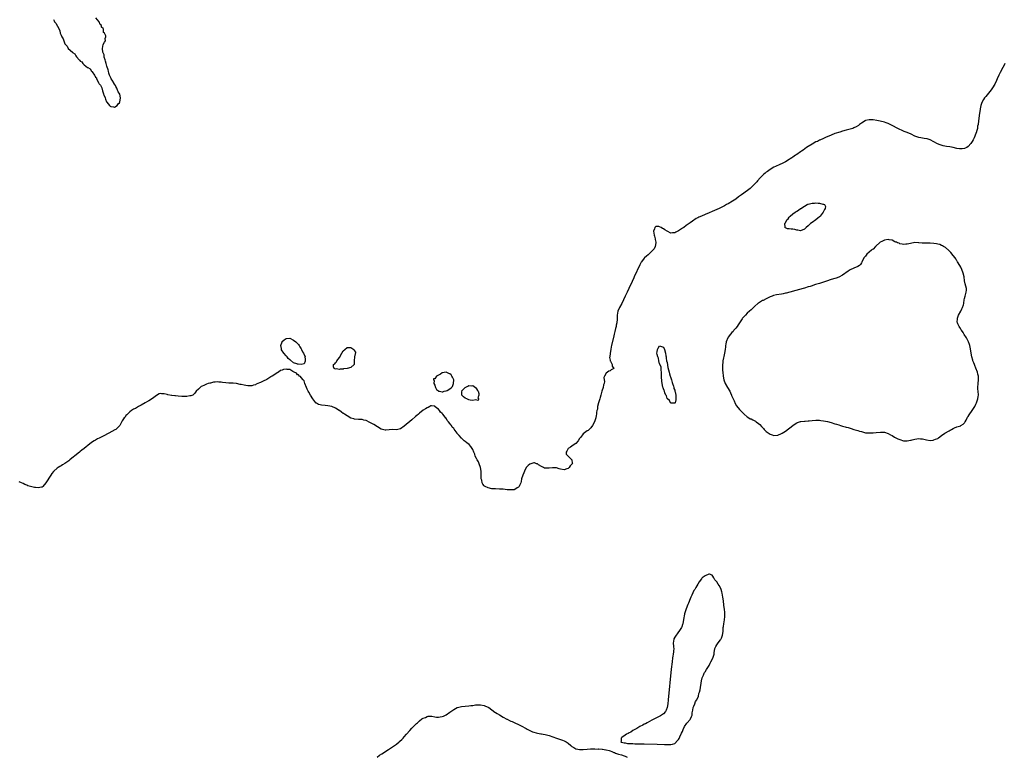
# Model space of a CAD drawing. Units: inches. Extents: x 2625000 to 2628000, y 1497000 to 1500000.
# Drawn here: x 2625537 to 2626054, y 1498477 to 1498864 of the extents above; entities that cross this region are included whole.
import ezdxf

# ---------------------------------------------------------------- set-up
doc = ezdxf.new("R2010")
doc.units = ezdxf.units.IN
doc.header["$MEASUREMENT"] = 0
doc.layers.add('LD26251497_10ft', color=60, linetype='Continuous')

msp = doc.modelspace()

# ---------------------------------------------------------------- linework, layer by layer
at = {"layer": 'LD26251497_10ft'}
for points, elevation in [([(2625555, 1498864.15), (2625555.38, 1498863.38), (2625555.53, 1498863), (2625556.19, 1498862.19), (2625557.9, 1498859), (2625558.25, 1498858.25), (2625558.57, 1498857), (2625559, 1498855.88), (2625559.44, 1498855), (2625560.07, 1498854.07), (2625560.38, 1498853), (2625561, 1498851.39), (2625561.21, 1498851), (2625562.08, 1498850.08), (2625562.7, 1498849), (2625564.97, 1498846.97), (2625565, 1498846.92), (2625566.15, 1498846.15), (2625566.7, 1498845), (2625567, 1498844.61), (2625568.42, 1498843), (2625568.75, 1498842.75), (2625569, 1498842.34), (2625569.88, 1498841.88), (2625570.33, 1498841), (2625571, 1498840.37), (2625572.86, 1498839), (2625572.95, 1498838.95), (2625573, 1498838.9), (2625574.3, 1498838.3), (2625575, 1498837.11), (2625575.08, 1498837.08), (2625575.11, 1498837), (2625575.26, 1498836.74), (2625576.54, 1498835), (2625576.71, 1498834.71), (2625577, 1498833.95), (2625577.51, 1498833.51), (2625577.63, 1498833), (2625578.2, 1498831.8), (2625578.67, 1498831), (2625578.81, 1498830.81), (2625579, 1498830.39), (2625579.73, 1498829.73), (2625579.92, 1498829), (2625580.33, 1498828.33), (2625580.75, 1498826.75), (2625581, 1498825.64), (2625581.21, 1498825.21), (2625581.25, 1498825), (2625581.38, 1498824.62), (2625582.02, 1498823), (2625582.35, 1498822.35), (2625582.86, 1498821), (2625583, 1498820.71), (2625584.39, 1498819), (2625584.73, 1498818.73), (2625585, 1498818.41), (2625586.39, 1498818.39), (2625587, 1498818.17), (2625588.39, 1498819), (2625589, 1498819.85), (2625589.54, 1498820.46), (2625589.78, 1498821), (2625589.9, 1498821.9), (2625590.16, 1498823), (2625589.73, 1498825), (2625589.5, 1498825.5), (2625589, 1498826.19), (2625588.72, 1498826.72), (2625588.63, 1498827), (2625588.14, 1498828.14), (2625587.66, 1498829), (2625587.5, 1498829.5), (2625587, 1498830.16), (2625586.73, 1498830.73), (2625586.57, 1498831), (2625585.7, 1498832.3), (2625585.3, 1498833), (2625585.22, 1498833.22), (2625585, 1498833.51), (2625584.55, 1498834.55), (2625584.32, 1498835), (2625583.99, 1498836.01), (2625583.78, 1498837), (2625583.71, 1498837.71), (2625583, 1498839.6), (2625582.62, 1498841), (2625582.36, 1498842.36), (2625582.09, 1498843), (2625581.66, 1498844.34), (2625581.57, 1498845), (2625581.53, 1498845.53), (2625581, 1498846.74), (2625580.96, 1498846.96), (2625580.91, 1498847.09), (2625580.73, 1498849), (2625581, 1498851), (2625581.68, 1498852.32), (2625582.23, 1498853), (2625582.14, 1498854.14), (2625582.4, 1498855), (2625582.5, 1498855.5), (2625581.69, 1498857), (2625581.3, 1498857.3), (2625581.16, 1498859), (2625581, 1498859.37), (2625580.13, 1498860.13), (2625580.12, 1498861), (2625579.52, 1498861.52), (2625579, 1498862.98), (2625577.14, 1498865)], 7830), ([(2626054.21, 1498841), (2626053.79, 1498840.21), (2626053.08, 1498839), (2626051.68, 1498836.32), (2626051.06, 1498835), (2626050.16, 1498833), (2626049.84, 1498832.16), (2626049, 1498830.26), (2626047.75, 1498828.25), (2626047, 1498827.17), (2626044.21, 1498823.79), (2626043.58, 1498823), (2626043, 1498822.15), (2626042.34, 1498821), (2626041.93, 1498820.07), (2626041.63, 1498819), (2626041.31, 1498817.31), (2626041.24, 1498817), (2626040.96, 1498815.04), (2626040.41, 1498811), (2626040.11, 1498809), (2626039.91, 1498808.09), (2626039.75, 1498807), (2626039.37, 1498805.37), (2626039.25, 1498805), (2626039.17, 1498804.83), (2626038.49, 1498803), (2626038.01, 1498802.01), (2626037.49, 1498801), (2626037, 1498800.19), (2626036.25, 1498799), (2626035, 1498797.54), (2626034.23, 1498797), (2626033.44, 1498796.56), (2626033, 1498796.42), (2626031.78, 1498796.22), (2626031, 1498796.19), (2626030.33, 1498796.33), (2626029, 1498796.48), (2626027, 1498796.95), (2626025.27, 1498797.27), (2626023.52, 1498797.52), (2626021.83, 1498797.83), (2626020.29, 1498798.29), (2626018.9, 1498798.9), (2626017, 1498800), (2626015, 1498800.97), (2626013.45, 1498801.45), (2626011.77, 1498801.77), (2626011, 1498801.84), (2626010.04, 1498802.04), (2626009, 1498802.22), (2626007, 1498802.91), (2626005, 1498803.93), (2626003, 1498804.79), (2626002.34, 1498805), (2626001.4, 1498805.4), (2626001, 1498805.6), (2626000, 1498806), (2625999, 1498806.49), (2625998.65, 1498806.65), (2625997.96, 1498807), (2625995, 1498808.56), (2625993.35, 1498809.35), (2625993, 1498809.5), (2625991.91, 1498809.91), (2625991, 1498810.2), (2625990.38, 1498810.38), (2625987.82, 1498811), (2625987, 1498811.15), (2625985, 1498811.46), (2625983, 1498811.52), (2625981, 1498811.06), (2625980.88, 1498811), (2625979, 1498809.74), (2625977.99, 1498809), (2625977.43, 1498808.57), (2625976.16, 1498807.84), (2625975, 1498807.21), (2625974.47, 1498807), (2625973, 1498806.51), (2625971, 1498806.06), (2625969, 1498805.51), (2625967.51, 1498805), (2625965, 1498804.23), (2625963, 1498803.52), (2625961.78, 1498803), (2625960.36, 1498802.36), (2625959, 1498801.71), (2625957.15, 1498800.85), (2625957, 1498800.81), (2625955.81, 1498800.19), (2625955, 1498799.87), (2625953, 1498798.79), (2625951, 1498797.58), (2625950.11, 1498797), (2625948.36, 1498795.64), (2625947.4, 1498795), (2625947, 1498794.69), (2625945, 1498793.36), (2625944.39, 1498793), (2625943, 1498791.95), (2625942.44, 1498791.56), (2625941.55, 1498791), (2625941, 1498790.61), (2625939, 1498789.44), (2625937.37, 1498788.63), (2625936.03, 1498787.97), (2625933.87, 1498787), (2625933, 1498786.59), (2625931, 1498785.44), (2625929.57, 1498784.43), (2625929, 1498784), (2625928.47, 1498783.53), (2625927.8, 1498783), (2625927, 1498782.28), (2625925.76, 1498781), (2625924.48, 1498779.52), (2625924.04, 1498779), (2625923, 1498777.85), (2625922.15, 1498777), (2625921, 1498775.97), (2625920.47, 1498775.53), (2625919.85, 1498775), (2625917.2, 1498773), (2625915.92, 1498772.08), (2625914.5, 1498771), (2625913, 1498769.9), (2625911.26, 1498768.74), (2625909, 1498767.47), (2625908.12, 1498767), (2625907, 1498766.37), (2625905, 1498765.3), (2625904.34, 1498765), (2625903, 1498764.35), (2625901.9, 1498763.9), (2625900.65, 1498763.35), (2625899, 1498762.69), (2625897, 1498761.84), (2625895, 1498760.96), (2625893.59, 1498760.41), (2625893, 1498760), (2625892.27, 1498759.73), (2625890.33, 1498758.33), (2625889, 1498757.43), (2625888.46, 1498757), (2625887, 1498756.03), (2625885.69, 1498755), (2625885, 1498754.6), (2625883, 1498753.28), (2625881.48, 1498752.52), (2625881, 1498752.2), (2625879.87, 1498752.13), (2625879, 1498751.95), (2625877, 1498752.98), (2625875.78, 1498753.78), (2625875, 1498754.31), (2625874.52, 1498754.52), (2625873.89, 1498755), (2625873, 1498755.37), (2625872.57, 1498755.43), (2625871, 1498755.44), (2625870.52, 1498755), (2625870.34, 1498754.34), (2625869.85, 1498753), (2625869.96, 1498752.04), (2625870.18, 1498751), (2625870.37, 1498750.37), (2625870.73, 1498749), (2625870.73, 1498748.73), (2625871, 1498747.36), (2625871.09, 1498747), (2625870.78, 1498745), (2625870.14, 1498743.86), (2625869.41, 1498743), (2625869, 1498742.57), (2625867, 1498740.64), (2625866.1, 1498739.9), (2625865.11, 1498739), (2625865, 1498738.88), (2625863.46, 1498737), (2625863.27, 1498736.73), (2625862.58, 1498735.42), (2625859.7, 1498729), (2625859.47, 1498728.53), (2625858.63, 1498726.63), (2625856.9, 1498722.9), (2625855.99, 1498721), (2625855.65, 1498720.35), (2625855.04, 1498719), (2625853.13, 1498715.13), (2625852.05, 1498713), (2625851.19, 1498711), (2625850.79, 1498709), (2625850.75, 1498707.25), (2625850.78, 1498706.78), (2625850.61, 1498705), (2625850.28, 1498703.72), (2625850.19, 1498703), (2625849.94, 1498701.93), (2625849.54, 1498700.46), (2625849.19, 1498699), (2625849, 1498698.11), (2625847.82, 1498693), (2625847.69, 1498692.31), (2625847.37, 1498691), (2625847, 1498689), (2625846.84, 1498687.16), (2625846.68, 1498686.68), (2625847, 1498685.3), (2625847.03, 1498685.03), (2625847.25, 1498684.75), (2625848.17, 1498683), (2625848.15, 1498682.15), (2625849, 1498681.03), (2625849.01, 1498681), (2625847.69, 1498680.31), (2625847, 1498679.68), (2625846.42, 1498679.57), (2625845, 1498678.55), (2625844.04, 1498677), (2625843.75, 1498676.25), (2625843.99, 1498675), (2625844.11, 1498674.11), (2625843.89, 1498673), (2625843.63, 1498672.37), (2625843.39, 1498671), (2625842.69, 1498669), (2625842.3, 1498667.7), (2625842.13, 1498667), (2625841.79, 1498665.79), (2625841.61, 1498665), (2625841.54, 1498664.46), (2625841.01, 1498663), (2625840.45, 1498661), (2625840.42, 1498659.58), (2625840.15, 1498659), (2625839.93, 1498657.93), (2625839.95, 1498657), (2625839.77, 1498656.23), (2625839.54, 1498655), (2625838.87, 1498653), (2625837.81, 1498651), (2625837, 1498649.85), (2625835.51, 1498648.49), (2625835, 1498648.17), (2625833, 1498646.66), (2625831.61, 1498645), (2625831.36, 1498644.64), (2625831, 1498644.19), (2625830.29, 1498643), (2625829, 1498641.59), (2625828.15, 1498641), (2625827, 1498640.12), (2625826.29, 1498639.71), (2625825.03, 1498639), (2625824.37, 1498637.63), (2625823.92, 1498637), (2625824.02, 1498636.02), (2625825, 1498634.92), (2625825.98, 1498634.02), (2625827.05, 1498633), (2625827.21, 1498631.21), (2625827.24, 1498631), (2625827.13, 1498630.87), (2625827, 1498630.69), (2625826.07, 1498629.93), (2625825.65, 1498629), (2625825, 1498628.54), (2625824.31, 1498628.31), (2625823, 1498627.85), (2625821, 1498628.17), (2625820.33, 1498628.33), (2625819, 1498628.82), (2625818.84, 1498628.84), (2625816.9, 1498628.9), (2625815, 1498628.57), (2625814.59, 1498628.59), (2625813, 1498628.59), (2625812.7, 1498628.69), (2625812.03, 1498629), (2625811, 1498629.51), (2625809.52, 1498630.48), (2625809, 1498630.84), (2625808.45, 1498631), (2625807.38, 1498631.38), (2625807, 1498631.37), (2625805, 1498630.83), (2625804.01, 1498629.99), (2625803.05, 1498629), (2625803, 1498628.93), (2625802.1, 1498627), (2625801.81, 1498626.19), (2625801.31, 1498625), (2625800.59, 1498623), (2625800.36, 1498621.64), (2625800.16, 1498621), (2625799.55, 1498619.55), (2625799.4, 1498619), (2625799.2, 1498618.8), (2625799, 1498618.67), (2625798.25, 1498618.25), (2625797, 1498617.45), (2625796.65, 1498617.35), (2625795, 1498617.19), (2625794.8, 1498617.2), (2625793, 1498617.33), (2625791, 1498617.56), (2625789, 1498617.7), (2625787, 1498617.74), (2625785, 1498617.86), (2625783, 1498618.29), (2625781.43, 1498619), (2625781.17, 1498619.17), (2625781, 1498619.34), (2625780.22, 1498620.22), (2625779.86, 1498621), (2625779.67, 1498622.33), (2625779.48, 1498623), (2625779.42, 1498623.42), (2625779.42, 1498625), (2625779.38, 1498625.38), (2625779.34, 1498627), (2625779.08, 1498629), (2625778.43, 1498631), (2625777.98, 1498631.98), (2625777.38, 1498633), (2625777, 1498633.76), (2625776.33, 1498635), (2625775.99, 1498635.99), (2625775.53, 1498637), (2625775, 1498638.4), (2625774.64, 1498639), (2625773.99, 1498639.99), (2625773.02, 1498641.02), (2625771.95, 1498641.95), (2625771, 1498642.56), (2625770.54, 1498643), (2625769, 1498644.39), (2625767.78, 1498645.78), (2625767, 1498646.75), (2625766.87, 1498646.87), (2625766.8, 1498647), (2625766.26, 1498647.74), (2625765.17, 1498649.17), (2625765, 1498649.4), (2625764.2, 1498650.2), (2625763.77, 1498651), (2625763.41, 1498651.41), (2625763, 1498652.14), (2625762.27, 1498653), (2625761.64, 1498653.64), (2625761, 1498654.87), (2625760.92, 1498654.92), (2625760.5, 1498655.5), (2625759.26, 1498657), (2625759.13, 1498657.13), (2625759, 1498657.39), (2625758.04, 1498658.04), (2625757.45, 1498659), (2625757, 1498659.6), (2625756.07, 1498660.07), (2625755.17, 1498661), (2625755.07, 1498661.07), (2625755, 1498661.16), (2625753.29, 1498661.29), (2625753, 1498661.29), (2625752.43, 1498661), (2625751.52, 1498660.48), (2625751, 1498660.35), (2625750.26, 1498659.74), (2625749, 1498659.03), (2625747, 1498657.47), (2625746.45, 1498657), (2625745.68, 1498656.32), (2625745, 1498655.79), (2625743, 1498654.04), (2625739, 1498650.62), (2625737, 1498649.21), (2625735, 1498648.81), (2625733, 1498649), (2625731.16, 1498648.84), (2625729.37, 1498648.63), (2625729, 1498648.6), (2625727, 1498649.2), (2625725, 1498650.33), (2625723, 1498651.51), (2625721, 1498652.65), (2625719, 1498653.61), (2625717.87, 1498653.87), (2625717, 1498654.12), (2625715, 1498654.18), (2625713, 1498654.28), (2625712.53, 1498654.53), (2625711, 1498654.95), (2625709, 1498656.09), (2625707.73, 1498657), (2625707.29, 1498657.29), (2625707, 1498657.36), (2625706.1, 1498658.1), (2625705, 1498658.89), (2625704.88, 1498659), (2625703, 1498660.22), (2625701.04, 1498661.04), (2625699, 1498661.36), (2625697.48, 1498661.48), (2625695.69, 1498661.69), (2625695, 1498661.86), (2625694.11, 1498662.11), (2625693, 1498662.74), (2625692.84, 1498662.84), (2625692.7, 1498663), (2625691.12, 1498665), (2625689.89, 1498667), (2625689, 1498668.52), (2625688.69, 1498669), (2625688.13, 1498670.13), (2625687.68, 1498671), (2625686.92, 1498673), (2625686.52, 1498674.52), (2625686.08, 1498675), (2625685, 1498676.16), (2625684.68, 1498676.68), (2625684.05, 1498677), (2625683.61, 1498677.61), (2625683, 1498677.67), (2625682.45, 1498678.45), (2625681.32, 1498679), (2625681, 1498679.27), (2625680.61, 1498679.39), (2625679, 1498680.37), (2625677.55, 1498680.45), (2625677, 1498680.54), (2625675.62, 1498680.38), (2625675, 1498680.11), (2625674.09, 1498679.91), (2625673.09, 1498679), (2625672.79, 1498678.79), (2625669.72, 1498677), (2625669.24, 1498676.76), (2625669, 1498676.56), (2625667, 1498675.24), (2625665, 1498674.23), (2625663.64, 1498673.64), (2625663, 1498673.38), (2625661.35, 1498672.65), (2625661, 1498672.47), (2625659.85, 1498672.15), (2625659, 1498671.85), (2625657, 1498671.87), (2625655.96, 1498672.04), (2625655, 1498672.24), (2625653.5, 1498672.5), (2625653, 1498672.64), (2625651.01, 1498673.01), (2625649.24, 1498673.24), (2625649, 1498673.22), (2625647.34, 1498673.34), (2625647, 1498673.33), (2625645.49, 1498673.49), (2625643.66, 1498673.66), (2625643, 1498673.78), (2625641.79, 1498673.79), (2625641, 1498673.9), (2625639.74, 1498673.74), (2625639, 1498673.73), (2625637.34, 1498673.34), (2625637, 1498673.28), (2625636.11, 1498673), (2625635.29, 1498672.71), (2625635, 1498672.58), (2625633.88, 1498672.12), (2625633, 1498671.66), (2625632.55, 1498671.45), (2625631.87, 1498671), (2625631, 1498670.18), (2625629.92, 1498669), (2625629.54, 1498668.46), (2625629, 1498667.83), (2625628.05, 1498667), (2625627, 1498666.53), (2625626.53, 1498666.53), (2625625, 1498666.23), (2625624.3, 1498666.3), (2625623, 1498666.25), (2625622.31, 1498666.31), (2625620.44, 1498666.44), (2625619, 1498666.61), (2625618.62, 1498666.61), (2625617, 1498666.84), (2625616.84, 1498666.84), (2625615, 1498667.19), (2625614.7, 1498667.3), (2625613, 1498667.7), (2625611.7, 1498667.7), (2625611, 1498667.91), (2625610.38, 1498667.62), (2625609, 1498666.82), (2625608.28, 1498666.28), (2625607, 1498665.26), (2625605, 1498664.04), (2625604.36, 1498663.64), (2625603.15, 1498663), (2625601, 1498661.75), (2625599.56, 1498661), (2625599, 1498660.67), (2625597.98, 1498660.02), (2625597, 1498659.6), (2625596, 1498659), (2625595, 1498658.3), (2625593.8, 1498657), (2625593.43, 1498656.57), (2625593, 1498656.23), (2625592.53, 1498655.47), (2625592.13, 1498655), (2625591, 1498653.43), (2625590.19, 1498651.81), (2625589.72, 1498651), (2625589, 1498650.25), (2625587.67, 1498649), (2625587.26, 1498648.74), (2625584.08, 1498647), (2625581, 1498645.47), (2625579, 1498644.44), (2625578.02, 1498643.98), (2625577, 1498643.37), (2625576.33, 1498643), (2625575, 1498642.11), (2625573, 1498640.55), (2625572.12, 1498639.88), (2625571.12, 1498639), (2625569.9, 1498638.1), (2625569, 1498637.37), (2625568.79, 1498637.21), (2625568.56, 1498637), (2625567, 1498635.77), (2625566.06, 1498635), (2625565.46, 1498634.54), (2625563.58, 1498633), (2625563, 1498632.55), (2625561, 1498631.08), (2625559.68, 1498630.32), (2625559, 1498629.9), (2625558.4, 1498629.6), (2625557.45, 1498629), (2625557, 1498628.66), (2625555.1, 1498627), (2625555, 1498626.88), (2625554.18, 1498625.82), (2625553.6, 1498625), (2625551, 1498620.88), (2625549.33, 1498619), (2625549.16, 1498618.84), (2625549, 1498618.75), (2625548.73, 1498618.73), (2625547, 1498618.3), (2625545.55, 1498618.45), (2625545, 1498618.54), (2625541.44, 1498619.44), (2625541, 1498619.64), (2625540, 1498620), (2625539, 1498620.6), (2625538.12, 1498621), (2625537, 1498621.48)], 7840), ([(2625724.86, 1498477), (2625726.07, 1498477.93), (2625727.26, 1498478.74), (2625730.84, 1498481), (2625733.35, 1498482.65), (2625735, 1498483.84), (2625736.43, 1498485), (2625736.74, 1498485.26), (2625737.76, 1498486.24), (2625738.48, 1498487), (2625739, 1498487.59), (2625740.19, 1498489), (2625741.96, 1498491), (2625743, 1498492.09), (2625743.91, 1498493), (2625744.42, 1498493.58), (2625745, 1498494.16), (2625745.43, 1498494.57), (2625745.91, 1498495), (2625747, 1498496.06), (2625748.35, 1498497), (2625749, 1498497.35), (2625750.21, 1498497.79), (2625751, 1498498.27), (2625751.62, 1498498.38), (2625753, 1498498.53), (2625753.48, 1498498.52), (2625755, 1498498.15), (2625756.01, 1498498.01), (2625757, 1498497.99), (2625757.96, 1498498.04), (2625759, 1498498.23), (2625759.61, 1498498.39), (2625761, 1498499.09), (2625763, 1498500.52), (2625763.55, 1498501), (2625765, 1498501.99), (2625766.83, 1498503), (2625767, 1498503.07), (2625769, 1498503.46), (2625771, 1498503.63), (2625773, 1498503.84), (2625774.02, 1498504.02), (2625775, 1498504.13), (2625776.34, 1498504.34), (2625777, 1498504.38), (2625778.4, 1498504.4), (2625779, 1498504.38), (2625781, 1498503.99), (2625781.7, 1498503.7), (2625783, 1498503.22), (2625783.4, 1498503), (2625785, 1498501.79), (2625786.61, 1498500.61), (2625787, 1498500.4), (2625787.83, 1498499.83), (2625789, 1498499.19), (2625791, 1498497.98), (2625792.88, 1498496.88), (2625793, 1498496.83), (2625794.18, 1498496.18), (2625795, 1498495.85), (2625795.58, 1498495.58), (2625797, 1498494.95), (2625799, 1498494.05), (2625801, 1498493.05), (2625802.3, 1498492.3), (2625803, 1498491.95), (2625803.59, 1498491.59), (2625805, 1498490.89), (2625806.29, 1498490.29), (2625807, 1498490.06), (2625808.23, 1498489.77), (2625809, 1498489.51), (2625810.78, 1498489.22), (2625811, 1498489.16), (2625811.97, 1498489), (2625813, 1498488.8), (2625815, 1498488.27), (2625819, 1498487), (2625821, 1498486.29), (2625822.15, 1498485.85), (2625823, 1498485.55), (2625823.98, 1498485), (2625824.61, 1498484.61), (2625825, 1498484.34), (2625826.5, 1498483), (2625827, 1498482.61), (2625827.94, 1498482.06), (2625829, 1498481.38), (2625829.27, 1498481.27), (2625831, 1498480.97), (2625833, 1498481.01), (2625835, 1498481.16), (2625836.76, 1498481.24), (2625837.31, 1498481.31), (2625839, 1498481.28), (2625840.79, 1498481.21), (2625841, 1498481.26), (2625842.89, 1498481.11), (2625843, 1498481.14), (2625844.86, 1498480.86), (2625845, 1498480.81), (2625846.49, 1498480.49), (2625847, 1498480.26), (2625847.99, 1498479.99), (2625849, 1498479.47), (2625849.36, 1498479.36), (2625849.96, 1498479), (2625851, 1498478.69), (2625851.47, 1498478.53), (2625853, 1498478.08), (2625854.43, 1498477.57), (2625855, 1498477.4), (2625856.09, 1498477)], 7850)]:
    msp.add_lwpolyline(points, dxfattribs=dict(at, elevation=elevation))
for points, elevation in [([(2625939, 1498757.38), (2625939.79, 1498759), (2625940.45, 1498759.55), (2625941, 1498760.44), (2625941.31, 1498760.69), (2625941.46, 1498761), (2625943, 1498762.15), (2625944.09, 1498763), (2625944.69, 1498763.31), (2625945, 1498763.55), (2625945.99, 1498764.01), (2625947, 1498764.95), (2625947.04, 1498764.96), (2625947.07, 1498765), (2625949, 1498766.18), (2625950.44, 1498767), (2625950.83, 1498767.17), (2625951, 1498767.27), (2625952.44, 1498767.56), (2625953, 1498767.78), (2625954.23, 1498767.77), (2625955, 1498767.93), (2625956.26, 1498767.74), (2625957, 1498767.79), (2625958.73, 1498767.27), (2625959, 1498767.25), (2625959.51, 1498767), (2625960.04, 1498766.04), (2625959.93, 1498765), (2625959.52, 1498764.48), (2625958.89, 1498763), (2625957.32, 1498761), (2625957, 1498760.65), (2625956.12, 1498759.88), (2625955, 1498759.04), (2625953, 1498757.57), (2625952.25, 1498757), (2625951.56, 1498756.44), (2625951, 1498755.81), (2625949.99, 1498755), (2625949, 1498754.06), (2625947, 1498753.25), (2625945.64, 1498753.64), (2625945, 1498753.66), (2625943.94, 1498753.94), (2625943, 1498754.05), (2625942.07, 1498754.07), (2625941, 1498754.24), (2625940.22, 1498754.22), (2625939, 1498754.85), (2625938.88, 1498754.88), (2625938.84, 1498755), (2625938.91, 1498755.08), (2625938.77, 1498757)], 7850), ([(2626035.42, 1498656.58), (2626037.09, 1498659), (2626038.35, 1498661), (2626039, 1498662.2), (2626039.35, 1498663), (2626040.01, 1498665), (2626040.23, 1498666.23), (2626040.36, 1498667), (2626040.23, 1498669), (2626040.09, 1498670.09), (2626040.01, 1498671), (2626040.11, 1498673), (2626040.41, 1498675), (2626040.42, 1498675.58), (2626040.36, 1498677), (2626040.04, 1498678.04), (2626039.8, 1498679), (2626039, 1498681.13), (2626038.46, 1498682.46), (2626038.21, 1498683), (2626037.91, 1498683.91), (2626037.44, 1498685), (2626037.36, 1498685.36), (2626036.86, 1498687.14), (2626036.52, 1498689), (2626036.31, 1498690.31), (2626035.92, 1498692.08), (2626035.74, 1498693), (2626035.6, 1498693.6), (2626035.14, 1498695), (2626035, 1498695.28), (2626034.05, 1498697), (2626032.8, 1498698.8), (2626032.23, 1498699.78), (2626031.48, 1498701), (2626031.27, 1498701.27), (2626030.49, 1498702.49), (2626030.2, 1498703), (2626029.53, 1498704.47), (2626029.25, 1498705), (2626029.22, 1498705.22), (2626029.25, 1498707), (2626029.36, 1498707.36), (2626029.94, 1498709), (2626031, 1498711.14), (2626031.64, 1498712.36), (2626032.01, 1498713), (2626032.43, 1498714.43), (2626032.63, 1498715), (2626032.69, 1498715.31), (2626032.85, 1498717), (2626033, 1498717.74), (2626033.31, 1498719), (2626033.71, 1498720.29), (2626033.96, 1498721), (2626034.02, 1498722.02), (2626034.05, 1498723), (2626033.39, 1498725.39), (2626033, 1498727), (2626032.75, 1498729), (2626032.36, 1498731), (2626031.62, 1498733), (2626031, 1498734.14), (2626030.59, 1498735), (2626029.39, 1498737), (2626029.24, 1498737.24), (2626029, 1498737.53), (2626028.45, 1498738.45), (2626028.06, 1498739), (2626027, 1498740.34), (2626025.86, 1498741.86), (2626024.86, 1498742.86), (2626023, 1498744.44), (2626022.04, 1498745), (2626021.4, 1498745.4), (2626021, 1498745.57), (2626019.98, 1498745.98), (2626019, 1498746.27), (2626018.4, 1498746.4), (2626017, 1498746.65), (2626015, 1498746.81), (2626013, 1498746.83), (2626012.8, 1498746.8), (2626011, 1498746.81), (2626010.78, 1498746.78), (2626009, 1498746.92), (2626008.91, 1498746.91), (2626007, 1498747.02), (2626004.63, 1498746.63), (2626003, 1498746.17), (2626002.22, 1498746.22), (2626001, 1498746.08), (2626000.3, 1498746.3), (2625999, 1498746.46), (2625998.68, 1498746.68), (2625997.88, 1498747), (2625997.29, 1498747.29), (2625997, 1498747.36), (2625996.48, 1498747.52), (2625995, 1498748.28), (2625993.55, 1498748.45), (2625993, 1498748.62), (2625991, 1498748.33), (2625989.62, 1498747.62), (2625988.75, 1498747.25), (2625986.29, 1498745), (2625985, 1498743.61), (2625984.64, 1498743.36), (2625984.19, 1498743), (2625983, 1498741.98), (2625981.76, 1498741), (2625981, 1498740.01), (2625980.52, 1498739.48), (2625980.22, 1498739), (2625979.2, 1498736.8), (2625979, 1498736.41), (2625978.42, 1498735.58), (2625977.85, 1498735), (2625977, 1498734.42), (2625975, 1498733.68), (2625973, 1498732.76), (2625971.94, 1498732.06), (2625969, 1498729.99), (2625967.06, 1498728.94), (2625965.61, 1498728.39), (2625965, 1498728.18), (2625963, 1498727.6), (2625962.55, 1498727.45), (2625961.04, 1498727), (2625959, 1498726.29), (2625958.01, 1498726.01), (2625957, 1498725.66), (2625954.78, 1498725), (2625953.47, 1498724.53), (2625953, 1498724.41), (2625951.97, 1498724.03), (2625951, 1498723.76), (2625949, 1498723.17), (2625948.37, 1498723), (2625946.42, 1498722.42), (2625939.49, 1498720.51), (2625939, 1498720.43), (2625937.84, 1498720.16), (2625937, 1498720.03), (2625934.42, 1498719.58), (2625932.79, 1498719.21), (2625932.15, 1498719), (2625931, 1498718.58), (2625929, 1498717.6), (2625927.29, 1498716.71), (2625927, 1498716.57), (2625925, 1498715.33), (2625924.58, 1498715), (2625923, 1498713.6), (2625921.68, 1498712.32), (2625921, 1498711.73), (2625920.21, 1498711), (2625919, 1498709.97), (2625918.01, 1498709), (2625917, 1498707.88), (2625916.59, 1498707.41), (2625916.29, 1498707), (2625914.19, 1498703.81), (2625913.64, 1498703), (2625913, 1498702.17), (2625912.04, 1498701), (2625911.58, 1498700.42), (2625911, 1498699.84), (2625910.26, 1498699), (2625909, 1498697.38), (2625908.74, 1498697), (2625907.96, 1498695), (2625907.76, 1498693.76), (2625907.66, 1498693), (2625907.61, 1498692.39), (2625907.44, 1498691), (2625907.07, 1498689), (2625906.69, 1498687.31), (2625906.58, 1498686.58), (2625906.29, 1498685), (2625906.13, 1498683.87), (2625906.06, 1498683), (2625906.01, 1498681), (2625906.11, 1498679.89), (2625906.15, 1498679), (2625906.41, 1498677), (2625906.79, 1498675), (2625907.5, 1498673), (2625908.68, 1498671), (2625909, 1498670.54), (2625909.55, 1498669.55), (2625909.84, 1498669), (2625910.18, 1498668.18), (2625910.76, 1498667), (2625910.81, 1498666.81), (2625911.37, 1498665.37), (2625912.09, 1498663.91), (2625912.59, 1498662.59), (2625913.39, 1498661.39), (2625915, 1498659.47), (2625915.46, 1498659), (2625916.2, 1498658.2), (2625917.18, 1498657.18), (2625917.38, 1498657), (2625919, 1498655.62), (2625919.85, 1498655), (2625920.61, 1498654.61), (2625921, 1498654.5), (2625921.99, 1498653.99), (2625923, 1498653.52), (2625923.31, 1498653.31), (2625923.64, 1498653), (2625925, 1498652.03), (2625925.54, 1498651.54), (2625926.46, 1498650.46), (2625927, 1498649.97), (2625927.48, 1498649.48), (2625927.93, 1498649), (2625929, 1498647.97), (2625931, 1498646.45), (2625932.09, 1498646.09), (2625933, 1498645.83), (2625935, 1498646.05), (2625937, 1498646.77), (2625937.41, 1498647), (2625939, 1498648.04), (2625943, 1498651.06), (2625944.14, 1498651.86), (2625945, 1498652.37), (2625945.44, 1498652.56), (2625947, 1498653.07), (2625947.08, 1498653.08), (2625949, 1498653.3), (2625949.37, 1498653.37), (2625951, 1498653.45), (2625951.55, 1498653.55), (2625953, 1498653.73), (2625955, 1498653.91), (2625957, 1498653.8), (2625957.71, 1498653.71), (2625959, 1498653.5), (2625961.07, 1498653.07), (2625963, 1498652.58), (2625965, 1498651.99), (2625965.78, 1498651.78), (2625967, 1498651.34), (2625968.01, 1498651), (2625969, 1498650.69), (2625970.35, 1498650.35), (2625971, 1498650.12), (2625971.94, 1498649.94), (2625973, 1498649.58), (2625973.52, 1498649.52), (2625975, 1498649.02), (2625977, 1498648.49), (2625977.85, 1498648.15), (2625979, 1498647.82), (2625981, 1498647.27), (2625983, 1498647.12), (2625985, 1498647.21), (2625986.62, 1498647.38), (2625989, 1498647.58), (2625991, 1498647.48), (2625993, 1498646.83), (2625994.18, 1498646.18), (2625995, 1498645.77), (2625996.27, 1498645), (2625998.04, 1498644.04), (2625999, 1498643.63), (2626001, 1498643.02), (2626003, 1498642.98), (2626004.67, 1498643.33), (2626005, 1498643.37), (2626005.54, 1498643.54), (2626007, 1498643.92), (2626007.98, 1498644.02), (2626009, 1498644.23), (2626009.89, 1498644.11), (2626011, 1498643.98), (2626012.34, 1498643.66), (2626013, 1498643.48), (2626015, 1498643.24), (2626016.64, 1498643.36), (2626017, 1498643.44), (2626017.83, 1498643.83), (2626019, 1498644.27), (2626019.44, 1498644.56), (2626021, 1498645.76), (2626022.77, 1498647), (2626025, 1498648.27), (2626025.44, 1498648.56), (2626026.21, 1498649), (2626027, 1498649.48), (2626027.83, 1498649.83), (2626029, 1498650.37), (2626031, 1498650.92), (2626031.17, 1498651), (2626032.25, 1498651.75), (2626033, 1498652.43), (2626033.24, 1498652.76), (2626033.36, 1498653), (2626033.87, 1498653.87), (2626034.67, 1498655.33), (2626035, 1498655.76)], 7840), ([(2625676, 1498696), (2625677, 1498696.71), (2625679, 1498696.81), (2625681, 1498695.82), (2625682.12, 1498695), (2625682.54, 1498694.54), (2625683, 1498694.14), (2625683.53, 1498693.53), (2625683.93, 1498693), (2625684.27, 1498692.27), (2625685, 1498691.25), (2625685.15, 1498691), (2625685.73, 1498689.73), (2625686.23, 1498689), (2625686.96, 1498687.04), (2625686.97, 1498687), (2625686.95, 1498686.95), (2625687, 1498685.99), (2625687.03, 1498685.03), (2625687.05, 1498684.95), (2625687, 1498684.82), (2625686.61, 1498683.39), (2625685, 1498683.02), (2625683.3, 1498683.3), (2625683, 1498683.24), (2625682.61, 1498683.39), (2625681, 1498683.88), (2625679.27, 1498685.27), (2625679, 1498685.52), (2625678.16, 1498686.16), (2625677.6, 1498687), (2625677, 1498687.62), (2625675.89, 1498689), (2625675.46, 1498689.46), (2625675, 1498690.26), (2625674.68, 1498690.68), (2625674.63, 1498691), (2625674.62, 1498691.38), (2625674.28, 1498693), (2625674.93, 1498695), (2625675, 1498695.09)], 7840), ([(2625707, 1498690.16), (2625707.9, 1498691), (2625709, 1498691.96), (2625710.01, 1498691.99), (2625711, 1498691.98), (2625712.53, 1498691), (2625712.77, 1498690.77), (2625713, 1498690.26), (2625713.51, 1498689.51), (2625713.5, 1498689), (2625713.28, 1498688.72), (2625713.01, 1498687), (2625712.84, 1498685), (2625712.79, 1498683.21), (2625712.7, 1498683), (2625711, 1498681.56), (2625709.02, 1498680.98), (2625707.24, 1498680.76), (2625707, 1498680.69), (2625705.36, 1498680.64), (2625705, 1498680.51), (2625703.26, 1498680.74), (2625703, 1498680.69), (2625702.2, 1498681), (2625701.84, 1498681.84), (2625701.9, 1498683), (2625702.54, 1498683.46), (2625703, 1498683.98), (2625703.52, 1498684.48), (2625703.65, 1498685), (2625705, 1498686.82), (2625706.23, 1498689)], 7840), ([(2625874.27, 1498674.27), (2625874.12, 1498675), (2625874.04, 1498675.96), (2625874.04, 1498677), (2625874.1, 1498678.1), (2625874.04, 1498679), (2625873.83, 1498680.17), (2625873.84, 1498681.84), (2625873, 1498683.46), (2625872.64, 1498685), (2625872.4, 1498686.4), (2625872.08, 1498687), (2625871.74, 1498688.26), (2625871.65, 1498689), (2625871.79, 1498689.79), (2625871.9, 1498691), (2625872.28, 1498691.72), (2625873, 1498692.94), (2625875, 1498692.09), (2625875.58, 1498691), (2625876.16, 1498689), (2625876.35, 1498687.65), (2625876.4, 1498687), (2625876.4, 1498686.4), (2625876.7, 1498685), (2625877, 1498684.05), (2625877.41, 1498681.41), (2625877.72, 1498680.28), (2625877.97, 1498679), (2625878.16, 1498678.16), (2625878.61, 1498677), (2625878.67, 1498676.67), (2625879, 1498675.98), (2625879.26, 1498675), (2625879.58, 1498673.58), (2625879.83, 1498673), (2625880.33, 1498671.67), (2625880.46, 1498671), (2625880.49, 1498670.49), (2625881, 1498669.53), (2625881.1, 1498669.1), (2625881.22, 1498668.78), (2625881.56, 1498667), (2625881.51, 1498665.51), (2625881.6, 1498665), (2625881.57, 1498664.43), (2625881.14, 1498663), (2625881, 1498662.7), (2625880.82, 1498662.82), (2625879, 1498662.75), (2625878.91, 1498662.91), (2625878.8, 1498663), (2625878.17, 1498664.17), (2625877.17, 1498665), (2625877.12, 1498665.12), (2625877, 1498665.19), (2625876.56, 1498666.56), (2625876.32, 1498667), (2625875.8, 1498668.2), (2625875.54, 1498669), (2625875.43, 1498669.43), (2625875, 1498670.21), (2625874.86, 1498670.86), (2625874.76, 1498671.24), (2625874.41, 1498673)], 7850), ([(2625755.45, 1498671), (2625755.9, 1498669.9), (2625757, 1498669.16), (2625757.08, 1498669.08), (2625757.62, 1498669), (2625759, 1498668.71), (2625759.2, 1498668.8), (2625759.95, 1498669), (2625761, 1498669.2), (2625761.5, 1498669.5), (2625763, 1498670.23), (2625763.77, 1498671), (2625764.43, 1498671.57), (2625764.89, 1498673), (2625765, 1498675), (2625764.37, 1498676.37), (2625764.03, 1498677), (2625763.6, 1498677.6), (2625763, 1498678.14), (2625762.42, 1498678.42), (2625760.98, 1498679.02), (2625759, 1498678.7), (2625758.03, 1498678.03), (2625756.02, 1498677), (2625755, 1498675.58), (2625754.42, 1498675.58), (2625754.32, 1498675), (2625754.68, 1498674.68), (2625754.63, 1498673), (2625755, 1498672.26)], 7840), ([(2625773, 1498664.52), (2625771.88, 1498665), (2625771, 1498665.47), (2625770.12, 1498666.12), (2625769.17, 1498667), (2625769.18, 1498668.82), (2625769.16, 1498669), (2625771.04, 1498671), (2625772.37, 1498671.63), (2625773, 1498671.97), (2625774.08, 1498671.92), (2625775, 1498671.98), (2625776.37, 1498671), (2625777, 1498670.26), (2625777.46, 1498669.46), (2625777.75, 1498669), (2625778.15, 1498667.85), (2625778.23, 1498667), (2625777.59, 1498665.59), (2625777.94, 1498665), (2625777.82, 1498664.18), (2625776.6, 1498664.6), (2625775, 1498664.2), (2625773.66, 1498664.34)], 7840), ([(2625865, 1498494.21), (2625864.22, 1498493.78), (2625862.65, 1498493), (2625861, 1498492.06), (2625858.93, 1498491), (2625857.86, 1498490.14), (2625857, 1498489.74), (2625856.56, 1498489.44), (2625855.59, 1498489), (2625855, 1498488.43), (2625853.26, 1498487.26), (2625853, 1498487.06), (2625852.9, 1498487), (2625852.84, 1498485.16), (2625852.63, 1498485), (2625852.84, 1498484.84), (2625853, 1498484.84), (2625854.4, 1498484.4), (2625855, 1498484.39), (2625856.19, 1498484.19), (2625857, 1498484.18), (2625858.08, 1498484.08), (2625859, 1498484.08), (2625860.01, 1498484.01), (2625861, 1498483.99), (2625863.89, 1498483.89), (2625865, 1498483.88), (2625871.68, 1498483.68), (2625875.55, 1498483.55), (2625877, 1498483.53), (2625879, 1498483.59), (2625879.82, 1498483.82), (2625881, 1498484.2), (2625882.36, 1498485.64), (2625883, 1498486.23), (2625883.24, 1498486.76), (2625883.7, 1498487.7), (2625884.53, 1498489.47), (2625885, 1498490.37), (2625885.21, 1498491), (2625885.42, 1498491.42), (2625886.1, 1498493), (2625886.39, 1498493.61), (2625887, 1498494.34), (2625887.25, 1498494.75), (2625887.51, 1498495), (2625889, 1498496.79), (2625889.23, 1498497), (2625889.75, 1498498.25), (2625890.14, 1498499), (2625890.16, 1498500.16), (2625890.25, 1498501), (2625890.41, 1498501.59), (2625890.65, 1498503), (2625891, 1498503.78), (2625891.51, 1498505), (2625891.91, 1498506.09), (2625892.51, 1498507), (2625893.41, 1498509), (2625893.68, 1498510.32), (2625894.04, 1498511), (2625894.37, 1498512.37), (2625895.04, 1498517), (2625895.38, 1498518.62), (2625895.52, 1498519), (2625896.03, 1498520.03), (2625896.42, 1498521), (2625896.62, 1498521.38), (2625897, 1498521.82), (2625897.65, 1498523), (2625899, 1498525), (2625899.63, 1498526.37), (2625899.99, 1498527), (2625901, 1498528.99), (2625901.57, 1498531), (2625901.72, 1498531.72), (2625902.08, 1498533.92), (2625902.46, 1498535), (2625903, 1498535.91), (2625903.71, 1498537), (2625905, 1498538.53), (2625905.19, 1498538.81), (2625905.29, 1498539), (2625905.46, 1498539.46), (2625906.1, 1498541), (2625906.22, 1498541.78), (2625906.37, 1498543), (2625906.45, 1498544.45), (2625906.46, 1498545), (2625906.5, 1498545.5), (2625906.67, 1498547), (2625907.02, 1498549), (2625907.21, 1498550.79), (2625907.21, 1498551), (2625907.17, 1498553), (2625907, 1498554.54), (2625906.73, 1498556.73), (2625906.54, 1498559), (2625906.27, 1498561), (2625906.01, 1498561.99), (2625905.81, 1498563), (2625905.71, 1498563.71), (2625905.26, 1498565), (2625905, 1498565.85), (2625904.23, 1498567), (2625903.71, 1498567.71), (2625903, 1498568.96), (2625902.07, 1498570.07), (2625901.56, 1498571), (2625901, 1498571.94), (2625900.53, 1498572.53), (2625899.23, 1498573), (2625899, 1498573.05), (2625898.98, 1498573.02), (2625898.89, 1498573), (2625897, 1498572.17), (2625895.44, 1498571), (2625895.26, 1498570.74), (2625895, 1498570.6), (2625893.78, 1498569), (2625893, 1498567.81), (2625892.06, 1498565.94), (2625891.45, 1498565), (2625891, 1498564.36), (2625889.99, 1498562.01), (2625889.49, 1498561), (2625889, 1498560.06), (2625888.2, 1498557.8), (2625887.85, 1498557), (2625887, 1498554.88), (2625886.17, 1498552.17), (2625885.87, 1498551), (2625885.77, 1498550.23), (2625885.51, 1498549), (2625885.17, 1498547.17), (2625885.15, 1498547), (2625885, 1498546.61), (2625884.63, 1498545.37), (2625884.45, 1498545), (2625883.41, 1498543.41), (2625883.11, 1498542.89), (2625883, 1498542.77), (2625882.31, 1498541.69), (2625881.65, 1498541), (2625881, 1498539.87), (2625880.44, 1498539), (2625880.26, 1498537.74), (2625880.19, 1498537), (2625880.37, 1498535), (2625880.42, 1498533.58), (2625880.38, 1498533), (2625880.24, 1498532.24), (2625880.13, 1498531), (2625880, 1498530), (2625879.81, 1498529), (2625879.55, 1498527), (2625879.14, 1498523.14), (2625877.52, 1498507), (2625877.29, 1498505), (2625876.93, 1498503), (2625876.46, 1498501.54), (2625876.11, 1498501), (2625875, 1498499.7), (2625874.06, 1498499), (2625873.42, 1498498.58), (2625872.12, 1498497.88), (2625870.37, 1498497), (2625869, 1498496.28), (2625866.47, 1498495), (2625865.54, 1498494.46)], 7850)]:
    msp.add_lwpolyline(points, close=True, dxfattribs=dict(at, elevation=elevation))

doc.saveas('drawing.dxf')
